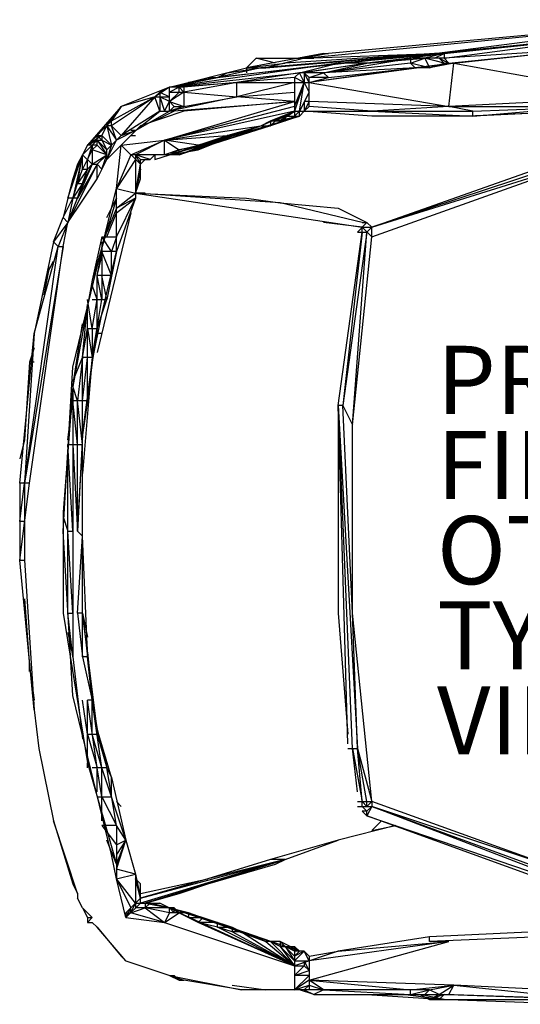
# Model space of a CAD drawing. Units: inches. Extents: x -17.3 to 13.6, y -15.3 to 15.4.
# Drawn here: x -17.3 to -2.6, y -14.3 to 14.6 of the extents above; entities that cross this region are included whole.
import ezdxf

# ---------------------------------------------------------------- set-up
doc = ezdxf.new("R2010")
doc.units = ezdxf.units.IN
doc.header["$MEASUREMENT"] = 0
for name, color, linetype in [('SEAT', 5, 'Continuous'), ('SEAT-FINISH', 7, 'Continuous'), ('SEAT-OTHER', 7, 'Continuous'), ('SEAT-PROD_NO', 7, 'Continuous'), ('SEAT-TYPE', 7, 'Continuous'), ('SEAT-VIEW', 7, 'Continuous')]:
    doc.layers.add(name, color=color, linetype=linetype)
doc.styles.get("Standard").update_dxf_attribs({"font": 'arial.ttf'})

msp = doc.modelspace()

# ---------------------------------------------------------------- linework, layer by layer
at = {"layer": 'SEAT'}
for p, q in [((-8.898, 13.443), (2.576, 14.575)), ((2.576, 14.575), (-8.191, 13.585)), ((-5.076, 13.585), (2.576, 14.575)), ((-7.908, 13.301), (0.586, 14.151)), ((0.869, 14.151), (-4.793, 13.585)), ((-4.793, 13.443), (-0.547, 14.009)), ((-4.793, 13.585), (-0.688, 14.009)), ((-4.793, 13.585), (-2.245, 13.868)), ((-0.547, 13.726), (-4.793, 13.443)), ((-4.652, 13.301), (-0.547, 13.726)), ((1.01, 13.868), (-4.51, 13.301)), ((-4.51, 13.301), (-0.547, 13.726)), ((-7.908, 13.301), (-12.862, 12.594)), ((-5.076, 13.585), (-11.446, 12.877)), ((-11.446, 12.877), (-7.908, 13.301)), ((-8.332, 13.585), (-10.597, 13.16)), ((-10.314, 13.443), (-10.597, 13.16)), ((-10.597, 13.16), (-9.465, 13.301)), ((-10.314, 13.443), (-8.615, 13.443)), ((-9.748, 13.301), (-10.314, 13.443)), ((-5.076, 13.585), (-10.172, 13.16)), ((-8.332, 13.585), (-10.031, 13.16)), ((-10.031, 13.16), (-5.076, 13.585)), ((-5.076, 13.585), (-9.465, 13.301)), ((-9.04, 13.018), (-7.058, 13.301)), ((-9.04, 13.018), (-7.908, 13.301)), ((-8.898, 13.443), (-5.076, 13.585)), ((-8.191, 13.585), (-8.898, 13.443)), ((-7.058, 13.301), (-8.898, 13.018)), ((-4.51, 13.301), (-8.757, 12.735)), ((-8.332, 13.585), (-8.191, 13.585)), ((-8.332, 13.018), (-5.784, 13.443)), ((-5.784, 13.301), (-8.332, 13.018)), ((-8.332, 13.018), (-7.058, 13.301)), ((-7.908, 13.301), (-4.793, 13.585)), ((-7.058, 13.301), (-7.908, 13.301)), ((-7.058, 13.301), (-4.793, 13.585)), ((-7.058, 13.301), (-5.36, 13.443)), ((-5.784, 13.443), (-7.058, 13.301)), ((-5.784, 13.301), (-5.36, 13.443)), ((-5.784, 13.443), (-5.784, 13.301)), ((-4.793, 13.443), (-5.784, 13.443)), ((-5.643, 13.16), (-5.784, 13.301)), ((-5.218, 13.16), (-5.784, 13.301)), ((-4.51, 13.301), (-5.643, 13.16)), ((-4.793, 13.585), (-5.36, 13.443)), ((-4.793, 13.301), (-5.36, 13.443)), ((-5.36, 13.443), (-5.218, 13.16)), ((-5.218, 13.16), (-4.793, 13.301)), ((-4.51, 13.301), (-5.218, 13.16)), ((-4.793, 13.585), (-5.076, 13.585)), ((-5.076, 13.443), (-4.793, 13.585)), ((-4.935, 13.443), (-4.793, 13.301)), ((-4.935, 13.443), (-4.652, 13.301)), ((-4.793, 13.585), (-4.793, 13.443)), ((-4.652, 13.301), (-4.793, 13.443)), ((-4.793, 13.301), (-4.51, 13.301)), ((-4.652, 12.027), (-4.51, 13.301)), ((-4.51, 13.301), (1.01, 12.311)), ((-12.862, 12.594), (-10.597, 13.16)), ((-12.862, 12.594), (-9.04, 13.018)), ((-10.172, 13.16), (-11.446, 12.877)), ((-11.446, 12.877), (-11.163, 13.018)), ((-11.163, 13.018), (-10.172, 13.16)), ((-9.04, 13.018), (-10.88, 12.735)), ((-10.597, 13.16), (-10.597, 13.018)), ((-10.597, 13.16), (-10.031, 13.16)), ((-9.182, 12.877), (-9.04, 13.018)), ((-8.757, 12.452), (-9.04, 13.018)), ((-8.332, 13.018), (-9.04, 13.018)), ((-8.757, 12.735), (-8.898, 13.018)), ((-8.898, 13.018), (-8.757, 12.877)), ((-8.898, 13.018), (-8.898, 12.735)), ((-5.643, 13.16), (-8.757, 12.735)), ((-8.757, 12.877), (-8.332, 13.018)), ((-5.643, 13.16), (-8.332, 13.018)), ((-8.332, 13.018), (-8.191, 12.877)), ((-8.191, 12.877), (-5.643, 13.16)), ((-5.218, 13.16), (-5.643, 13.16)), ((-12.862, 12.594), (-11.446, 12.877)), ((-12.862, 12.594), (-10.88, 12.735)), ((-10.88, 12.735), (-12.437, 12.452)), ((-10.88, 12.735), (-12.437, 12.594)), ((-11.446, 12.877), (-12.296, 12.735)), ((-11.73, 12.877), (-11.446, 12.877)), ((-9.182, 12.877), (-10.88, 12.735)), ((-10.88, 12.311), (-10.88, 12.735)), ((-9.182, 12.735), (-10.88, 12.311)), ((-10.88, 12.735), (-8.757, 12.735)), ((-8.898, 12.735), (-9.182, 12.877)), ((-9.182, 12.877), (-9.182, 11.744)), ((-9.182, 12.027), (-8.898, 12.735)), ((-8.898, 12.735), (-9.182, 11.886)), ((-9.04, 11.886), (-8.898, 12.735)), ((-8.757, 12.027), (-8.757, 12.877)), ((-8.757, 12.735), (-8.191, 12.877)), ((-8.191, 12.877), (-8.757, 12.877)), ((-8.757, 12.735), (-4.652, 12.027)), ((-12.862, 12.594), (-14.561, 11.461)), ((-12.862, 12.594), (-14.278, 12.027)), ((-13.145, 12.452), (-13.287, 12.311)), ((-12.862, 12.594), (-13.145, 12.452)), ((-13.145, 12.452), (-13.145, 11.886)), ((-13.145, 12.452), (-12.862, 12.311)), ((-12.862, 11.886), (-12.862, 12.594)), ((-12.579, 12.594), (-12.862, 12.452)), ((-12.437, 12.594), (-12.862, 12.594)), ((-12.862, 12.169), (-12.579, 12.452)), ((-12.437, 12.452), (-12.862, 12.169)), ((-12.862, 12.452), (-12.437, 12.452)), ((-12.579, 12.594), (-12.437, 12.452)), ((-12.579, 12.452), (-12.579, 12.594)), ((-12.437, 12.594), (-12.437, 12.027)), ((-12.437, 12.452), (-10.88, 12.311)), ((-10.88, 12.311), (-9.182, 12.452)), ((-8.757, 12.452), (-9.04, 11.886)), ((-6.917, 8.48), (4.699, 12.594)), ((-14.561, 11.603), (-13.287, 12.311)), ((-13.287, 12.311), (-14.278, 11.178)), ((-13.287, 12.311), (-14.278, 12.027)), ((-13.287, 12.311), (-12.862, 12.311)), ((-13.145, 11.886), (-13.287, 12.311)), ((-12.862, 12.169), (-13.145, 12.311)), ((-13.145, 12.311), (-13.004, 11.886)), ((-13.004, 11.886), (-12.862, 12.169)), ((-13.004, 11.037), (-9.182, 12.169)), ((-10.88, 12.311), (-12.862, 11.886)), ((-12.862, 12.169), (-12.72, 12.027)), ((-12.862, 12.169), (-12.437, 12.027)), ((-12.862, 11.886), (-9.182, 12.169)), ((-12.437, 12.027), (-10.88, 12.311)), ((-9.182, 12.169), (-12.437, 11.886)), ((-9.182, 12.169), (-10.88, 12.311)), ((-8.898, 12.169), (-8.898, 11.886)), ((-8.757, 12.169), (-8.898, 12.169)), ((-8.757, 12.169), (-8.898, 11.886)), ((-4.652, 12.027), (-8.757, 12.169)), ((4.699, 12.311), (-6.917, 8.48)), ((1.01, 12.311), (-4.652, 12.027)), ((-14.278, 12.027), (-15.268, 10.895)), ((-14.702, 11.461), (-14.278, 12.027)), ((-14.278, 12.027), (-14.561, 11.603)), ((-13.145, 11.886), (-14.278, 11.178)), ((-13.853, 11.32), (-13.145, 11.886)), ((-13.853, 11.32), (-12.862, 11.886)), ((-12.437, 11.886), (-13.711, 11.461)), ((-12.72, 11.886), (-13.287, 11.603)), ((-13.145, 11.886), (-12.862, 11.886)), ((-9.182, 12.027), (-13.004, 11.037)), ((-9.182, 11.886), (-13.004, 11.037)), ((-12.862, 11.886), (-12.72, 12.027)), ((-12.437, 12.027), (-12.862, 11.886)), ((-12.72, 12.027), (-12.437, 12.027)), ((-10.172, 11.461), (-9.182, 11.886)), ((-9.889, 11.603), (-9.182, 11.886)), ((-9.182, 11.886), (-9.748, 11.603)), ((-9.606, 11.603), (-9.182, 11.886)), ((-9.182, 11.886), (-3.944, 11.886)), ((-9.182, 11.744), (-9.04, 11.886)), ((-9.04, 11.744), (-8.898, 11.886)), ((-9.04, 11.744), (-9.04, 11.886)), ((-8.898, 11.886), (-8.757, 12.027)), ((-6.917, 11.744), (-8.898, 11.886)), ((-6.917, 11.886), (-8.757, 12.027)), ((-4.652, 12.027), (-6.917, 11.886)), ((-6.917, 11.886), (-3.944, 11.744)), ((-3.944, 11.886), (-4.652, 12.027)), ((-4.652, 12.027), (0.869, 12.027)), ((-0.971, 11.886), (-4.086, 11.744)), ((-3.944, 11.886), (-0.547, 12.027)), ((-3.944, 11.744), (-0.547, 12.027)), ((-0.83, 11.886), (-3.944, 11.744)), ((-3.944, 11.744), (-3.944, 11.886)), ((-15.268, 10.895), (-14.561, 11.603)), ((-14.561, 11.461), (-14.561, 11.603)), ((-12.862, 10.612), (-9.04, 11.744)), ((-9.04, 11.744), (-12.579, 10.612)), ((-10.172, 11.461), (-9.889, 11.603)), ((-9.04, 11.744), (-9.889, 11.461)), ((-9.889, 11.461), (-9.748, 11.603)), ((-9.889, 11.603), (-9.889, 11.461)), ((-9.889, 11.603), (-9.465, 11.603)), ((-9.748, 11.603), (-9.04, 11.744)), ((-9.606, 11.603), (-9.04, 11.744)), ((-9.606, 11.603), (-9.465, 11.744)), ((-9.465, 11.603), (-9.182, 11.744)), ((-9.465, 11.744), (-9.04, 11.744)), ((-9.465, 11.744), (-9.465, 11.603)), ((-3.944, 11.744), (-6.917, 11.744)), ((-14.844, 11.178), (-14.702, 11.461)), ((-14.561, 11.461), (-14.702, 11.461)), ((-14.702, 11.461), (-14.419, 11.037)), ((-13.711, 11.461), (-14.702, 10.47)), ((-14.702, 11.461), (-14.561, 10.895)), ((-14.419, 11.037), (-14.561, 11.461)), ((-14.278, 11.178), (-14.561, 11.461)), ((-13.853, 11.32), (-14.419, 11.037)), ((-14.278, 11.178), (-13.853, 11.32)), ((-13.853, 11.32), (-13.994, 11.32)), ((-13.004, 11.037), (-10.172, 11.461)), ((-10.597, 11.32), (-12.862, 10.612)), ((-12.579, 10.612), (-10.172, 11.461)), ((-9.889, 11.461), (-12.579, 10.612)), ((-12.013, 10.753), (-10.597, 11.32)), ((-11.871, 10.895), (-10.172, 11.461)), ((-11.163, 11.178), (-10.172, 11.461)), ((-10.314, 11.32), (-10.597, 11.32)), ((-10.172, 11.461), (-9.889, 11.461)), ((-15.41, 10.612), (-14.985, 11.037)), ((-14.844, 11.178), (-15.268, 10.895)), ((-15.268, 10.895), (-14.985, 11.037)), ((-14.844, 11.037), (-14.985, 11.178)), ((-14.985, 10.895), (-14.985, 11.178)), ((-14.985, 11.178), (-14.844, 11.178)), ((-14.985, 11.037), (-14.702, 10.612)), ((-14.985, 9.904), (-14.419, 11.037)), ((-14.702, 10.753), (-14.985, 11.037)), ((-14.985, 11.037), (-14.844, 11.037)), ((-14.561, 10.895), (-14.844, 11.178)), ((-14.844, 11.178), (-14.844, 11.037)), ((-14.844, 11.037), (-14.561, 10.895)), ((-14.844, 11.037), (-14.702, 10.753)), ((-14.561, 10.895), (-14.278, 11.178)), ((-14.278, 10.895), (-13.004, 11.037)), ((-13.994, 11.178), (-13.853, 11.178)), ((-13.994, 10.612), (-13.004, 11.037)), ((-13.004, 11.037), (-13.853, 10.612)), ((-13.004, 11.037), (-11.163, 11.178)), ((-12.013, 10.895), (-13.004, 11.037)), ((-13.004, 10.612), (-13.004, 11.037)), ((-13.004, 11.037), (-12.579, 10.753)), ((-11.022, 11.178), (-12.579, 10.612)), ((-12.013, 10.895), (-11.163, 11.178)), ((-11.022, 11.178), (-12.013, 10.895)), ((-11.022, 11.178), (-11.163, 11.178)), ((-15.268, 10.895), (-15.41, 10.612)), ((-15.127, 10.753), (-15.41, 10.187)), ((-14.985, 10.895), (-15.268, 10.895)), ((-15.127, 10.895), (-15.268, 10.47)), ((-15.127, 10.753), (-14.985, 10.895)), ((-15.127, 10.895), (-15.127, 10.329)), ((-14.702, 10.612), (-15.127, 10.753)), ((-14.702, 10.612), (-14.985, 10.895)), ((-14.561, 10.895), (-14.702, 10.47)), ((-14.702, 10.753), (-14.561, 10.895)), ((-14.702, 10.47), (-14.702, 10.753)), ((-14.419, 9.621), (-14.278, 10.895)), ((-13.711, 10.329), (-14.278, 10.895)), ((-12.579, 10.753), (-13.004, 10.612)), ((-12.862, 10.612), (-12.013, 10.753)), ((-12.579, 10.753), (-12.862, 10.612)), ((-12.579, 10.753), (-12.013, 10.895)), ((-12.579, 10.612), (-11.871, 10.895)), ((-11.871, 10.895), (-12.579, 10.753)), ((-12.579, 10.612), (-12.579, 10.753)), ((-11.871, 10.895), (-12.013, 10.895)), ((-15.843, 9.338), (-15.41, 10.612)), ((-15.41, 10.612), (-15.701, 9.904)), ((-15.41, 10.612), (-15.701, 9.338)), ((-15.41, 10.612), (-15.56, 10.329)), ((-15.56, 9.763), (-15.41, 10.612)), ((-15.127, 10.329), (-15.41, 10.612)), ((-15.41, 10.187), (-15.41, 10.612)), ((-15.268, 10.187), (-15.268, 10.47)), ((-15.127, 10.329), (-14.702, 10.612)), ((-14.702, 10.612), (-14.985, 10.329)), ((-14.844, 10.187), (-14.702, 10.612)), ((-13.994, 10.612), (-14.419, 9.621)), ((-13.853, 10.47), (-14.419, 9.621)), ((-12.579, 10.612), (-13.994, 10.612)), ((-13.428, 10.47), (-13.853, 10.612)), ((-13.853, 10.612), (-13.711, 10.47)), ((-13.853, 10.612), (-13.711, 10.329)), ((-13.853, 10.612), (-13.853, 9.338)), ((-13.711, 9.904), (-13.711, 10.47)), ((-13.711, 10.47), (-13.428, 10.47)), ((-13.57, 10.47), (-13.711, 10.329)), ((-13.287, 10.612), (-13.428, 10.47)), ((-13.287, 10.612), (-13.287, 10.47)), ((-13.287, 10.47), (-12.862, 10.612)), ((-6.917, 8.197), (-0.547, 10.47)), ((-6.917, 8.48), (-0.547, 10.47)), ((-14.985, 10.329), (-15.843, 8.622)), ((-15.56, 10.329), (-15.701, 9.904)), ((-14.985, 10.329), (-15.56, 9.338)), ((-15.127, 10.329), (-15.56, 9.338)), ((-15.268, 10.187), (-15.56, 9.763)), ((-15.56, 9.763), (-15.41, 10.187)), ((-15.41, 9.763), (-15.127, 10.329)), ((-15.41, 9.763), (-15.268, 10.187)), ((-15.41, 10.187), (-15.268, 10.187)), ((-15.268, 10.187), (-15.127, 10.329)), ((-15.127, 10.329), (-14.985, 10.329)), ((-14.985, 9.904), (-14.985, 10.329)), ((-14.985, 10.329), (-14.844, 10.187)), ((-13.853, 9.479), (-13.711, 10.329)), ((-13.711, 10.187), (-13.853, 9.479)), ((-15.843, 8.622), (-14.985, 9.904)), ((-15.701, 9.904), (-15.843, 9.338)), ((-13.853, 9.479), (-13.711, 9.904)), ((-15.701, 9.338), (-15.56, 9.763)), ((-15.41, 9.763), (-15.701, 9.338)), ((-15.56, 9.763), (-15.41, 9.763)), ((-15.56, 9.338), (-15.41, 9.763)), ((-14.561, 9.046), (-14.419, 9.621)), ((-14.419, 7.772), (-14.419, 9.621)), ((-14.419, 9.621), (-13.853, 9.479)), ((-15.843, 9.338), (-15.985, 8.763)), ((-15.985, 8.763), (-15.701, 9.338)), ((-15.843, 8.622), (-15.56, 9.338)), ((-15.56, 9.338), (-15.843, 9.338)), ((-15.701, 9.338), (-15.843, 8.622)), ((-14.419, 9.338), (-15.127, 6.923)), ((-14.702, 8.763), (-14.419, 9.338)), ((-14.419, 9.046), (-13.853, 9.479)), ((-13.853, 9.338), (-14.419, 7.772)), ((-13.853, 9.338), (-14.419, 9.046)), ((-14.419, 8.197), (-13.853, 9.338)), ((-14.419, 8.905), (-13.853, 9.338)), ((-13.853, 9.479), (-10.597, 9.338)), ((-13.853, 9.479), (-7.2, 8.48)), ((-9.606, 9.196), (-13.853, 9.479)), ((-13.57, 9.479), (-13.853, 9.479)), ((-10.597, 9.338), (-9.606, 9.196)), ((-15.701, 4.375), (-14.561, 9.046)), ((-14.419, 9.046), (-14.702, 8.339)), ((-9.606, 9.196), (-7.908, 9.046)), ((-7.2, 8.622), (-9.606, 9.196)), ((-7.908, 9.046), (-7.058, 8.622)), ((-16.268, 8.056), (-15.985, 8.763)), ((-15.985, 8.763), (-15.843, 8.622)), ((-13.994, 8.905), (-14.985, 4.8)), ((-14.702, 8.197), (-14.419, 8.905)), ((-15.843, 8.622), (-16.268, 8.056)), ((-15.843, 8.622), (-16.126, 7.914)), ((-15.985, 7.914), (-15.843, 8.622)), ((-7.2, 8.48), (-8.332, 8.622)), ((-7.058, 8.622), (-7.341, 8.339)), ((-7.2, 8.622), (-7.058, 8.622)), ((-7.2, 8.339), (-7.2, 8.48)), ((-6.917, 8.197), (-7.2, 8.48)), ((-7.2, 8.48), (-6.917, 8.48)), ((-6.917, 8.48), (-7.058, 8.622)), ((-6.917, 8.48), (-7.058, 8.339)), ((-6.917, 8.197), (-6.917, 8.48)), ((-14.844, 8.197), (-15.127, 6.923)), ((-14.844, 8.197), (-14.419, 8.197)), ((-14.561, 7.772), (-14.844, 8.197)), ((-14.419, 8.197), (-14.561, 7.772)), ((-7.908, 3.243), (-7.2, 8.339)), ((-7.2, 8.339), (-7.766, 3.243)), ((-7.058, 8.339), (-7.766, 3.243)), ((-7.483, 2.676), (-7.058, 8.339)), ((-7.483, 2.676), (-6.917, 8.197)), ((-7.341, 8.339), (-7.058, 8.339)), ((-17.117, 0.969), (-16.126, 7.914)), ((-15.985, 7.914), (-17.117, 0.969)), ((-16.975, 0.969), (-15.985, 7.914)), ((-16.268, 8.056), (-16.834, 5.366)), ((-16.834, 5.366), (-16.126, 7.914)), ((-16.126, 7.914), (-16.268, 8.056)), ((-16.126, 7.914), (-15.985, 7.914)), ((-14.844, 8.056), (-14.844, 6.357)), ((-14.985, 7.065), (-14.844, 7.772)), ((-14.985, 7.065), (-14.844, 7.631)), ((-14.419, 7.772), (-14.844, 7.772)), ((-14.561, 7.065), (-14.844, 7.772)), ((-14.844, 5.932), (-14.419, 7.772)), ((-14.419, 7.772), (-14.702, 6.357)), ((-14.561, 7.065), (-14.561, 7.772)), ((-16.409, 7.206), (-16.268, 7.489)), ((-16.409, 7.348), (-16.409, 7.206)), ((-16.409, 7.206), (-16.551, 6.498)), ((-14.844, 6.357), (-14.985, 7.065)), ((-14.561, 7.065), (-14.985, 7.065)), ((-14.985, 5.508), (-14.985, 7.065)), ((-14.702, 6.357), (-14.844, 7.065)), ((-15.127, 6.923), (-15.701, 3.809)), ((-14.985, 6.357), (-15.127, 6.782)), ((-15.41, 4.658), (-15.268, 6.215)), ((-15.127, 5.508), (-15.268, 6.357)), ((-15.268, 3.384), (-15.268, 6.215)), ((-15.127, 4.658), (-14.844, 6.357)), ((-15.127, 5.508), (-14.985, 6.357)), ((-15.127, 6.357), (-14.702, 6.357)), ((-14.985, 5.508), (-14.702, 6.357)), ((-15.127, 4.517), (-14.844, 5.932)), ((-15.701, 3.809), (-15.41, 5.649)), ((-15.41, 4.658), (-15.268, 5.508)), ((-15.268, 5.508), (-15.127, 4.658)), ((-15.268, 5.508), (-14.985, 5.508)), ((-14.985, 5.508), (-15.127, 4.517)), ((-15.127, 5.508), (-15.127, 4.517)), ((-17.259, 0.969), (-16.834, 5.366)), ((-16.834, 5.366), (-17.117, 0.969)), ((-14.844, 5.366), (-14.985, 5.366)), ((-16.834, 4.941), (-16.975, 4.517)), ((-15.701, 3.95), (-15.41, 4.658)), ((-15.41, 4.658), (-15.56, 3.384)), ((-15.127, 4.658), (-15.41, 4.658)), ((-15.41, -4.135), (-15.41, 4.658)), ((-15.127, 4.658), (-15.41, 1.253)), ((-15.41, 3.384), (-15.268, 4.658)), ((-15.127, 4.658), (-15.268, 3.384)), ((-16.975, 4.517), (-17.117, 2.243)), ((-16.834, 4.517), (-16.975, 4.517)), ((-15.985, -0.446), (-15.701, 4.375)), ((-15.41, 2.385), (-15.127, 4.517)), ((-15.127, 4.517), (-15.268, 3.384)), ((-15.701, 3.809), (-15.985, 0.12)), ((-15.56, 3.384), (-15.701, 3.809)), ((-15.701, 3.667), (-15.701, -4.135)), ((-15.843, 2.243), (-15.701, 3.384)), ((-15.701, 3.384), (-15.701, 2.102)), ((-15.56, 2.102), (-15.701, 3.384)), ((-15.268, 3.384), (-15.701, 3.384)), ((-15.41, 2.102), (-15.56, 3.384)), ((-15.56, -0.446), (-15.56, 3.384)), ((-15.268, 3.384), (-15.41, 2.385)), ((-7.766, 3.243), (-7.908, 3.243)), ((-7.908, 3.243), (-7.341, -6.824)), ((-7.908, 3.243), (-7.908, -2.853)), ((-7.483, -6.824), (-7.908, 3.243)), ((-7.624, -6.683), (-7.908, 3.243)), ((-7.766, 3.243), (-7.483, 2.676)), ((-7.483, -2.853), (-7.766, 3.243)), ((-7.483, -2.853), (-7.483, 2.676)), ((-15.41, 2.385), (-15.56, -0.446)), ((-17.117, 2.243), (-17.259, 1.677)), ((-15.701, -0.446), (-15.843, 2.102)), ((-15.843, 2.102), (-15.41, 2.102)), ((-15.701, 2.102), (-15.56, -0.446)), ((-15.56, -0.446), (-15.41, 2.102)), ((-15.843, -2.853), (-15.843, 1.96)), ((-17.259, 0.969), (-17.259, -1.295)), ((-17.259, -1.295), (-16.975, 0.969)), ((-17.259, -0.163), (-17.117, 0.969)), ((-16.975, 0.969), (-17.259, 0.969)), ((-17.117, 0.969), (-17.117, -1.295)), ((-15.985, 0.12), (-15.985, -2.853)), ((-17.117, -0.163), (-17.259, -0.163)), ((-15.985, -0.021), (-15.843, -0.446)), ((-15.701, -5.267), (-15.985, -0.446)), ((-15.701, -2.853), (-15.843, -0.446)), ((-15.843, -0.446), (-15.701, -0.446)), ((-15.41, -0.588), (-15.56, -0.446)), ((-15.56, -2.853), (-15.41, -0.588)), ((-15.268, -3.993), (-15.41, -0.588)), ((-16.834, -5.692), (-17.259, -1.295)), ((-17.259, -1.295), (-17.117, -1.295)), ((-17.117, -1.295), (-16.834, -5.692)), ((-17.117, -2.428), (-16.975, -4.418)), ((-15.985, -2.853), (-15.268, -7.249)), ((-15.701, -4.135), (-15.843, -2.853)), ((-15.843, -2.853), (-15.701, -2.853)), ((-15.56, -2.853), (-15.41, -4.135)), ((-15.41, -2.853), (-15.56, -2.853)), ((-15.268, -3.993), (-15.41, -2.853)), ((-15.41, -2.853), (-15.268, -4.135)), ((-15.41, -2.853), (-15.268, -3.56)), ((-7.908, -2.853), (-7.624, -6.4)), ((-6.917, -8.382), (-7.483, -2.853)), ((-7.341, -6.824), (-7.483, -2.853)), ((-15.843, -3.419), (-15.701, -4.135)), ((-15.268, -4.135), (-15.268, -3.843)), ((-14.985, -6.258), (-15.268, -3.993)), ((-15.268, -3.993), (-15.127, -5.409)), ((-16.975, -4.56), (-16.975, -4.276)), ((-15.701, -4.135), (-15.41, -6.541)), ((-15.41, -4.135), (-15.127, -5.409)), ((-15.268, -4.135), (-15.41, -4.135)), ((-15.127, -5.409), (-15.268, -4.135)), ((-16.975, -4.418), (-16.834, -5.409)), ((-14.561, -9.939), (-15.701, -5.267)), ((-15.268, -6.4), (-15.41, -5.409)), ((-15.127, -5.409), (-15.268, -5.409)), ((-14.985, -7.391), (-15.268, -5.409)), ((-15.268, -7.108), (-15.268, -5.409)), ((-15.127, -6.4), (-15.127, -5.409)), ((-15.127, -5.409), (-14.985, -6.258)), ((-14.844, -7.391), (-15.127, -5.409)), ((-16.834, -5.692), (-16.692, -6.824)), ((-14.985, -6.258), (-14.702, -7.391)), ((-14.985, -6.4), (-14.985, -6.258)), ((-14.561, -7.674), (-14.985, -6.258)), ((-15.268, -6.4), (-14.985, -7.391)), ((-15.268, -6.4), (-14.985, -6.4)), ((-14.844, -7.391), (-15.127, -6.4)), ((-14.985, -6.4), (-14.702, -7.391)), ((-16.692, -6.824), (-16.268, -8.948)), ((-7.624, -6.824), (-7.341, -6.824)), ((-7.341, -8.098), (-7.483, -6.824)), ((-7.483, -6.824), (-7.2, -8.382)), ((-7.2, -8.382), (-7.341, -6.824)), ((-7.058, -8.382), (-7.341, -6.824)), ((-7.341, -6.824), (-6.917, -8.382)), ((-15.268, -7.249), (-14.419, -10.222)), ((-15.268, -7.391), (-15.268, -7.249)), ((-14.702, -7.391), (-15.127, -7.391)), ((-14.844, -8.24), (-14.985, -7.391)), ((-14.985, -8.098), (-14.985, -7.391)), ((-14.136, -9.514), (-14.844, -7.391)), ((-14.844, -8.948), (-14.844, -7.391)), ((-14.702, -7.391), (-14.561, -7.674)), ((-14.419, -9.089), (-14.702, -7.391)), ((-14.561, -8.24), (-14.561, -7.674)), ((-14.561, -7.674), (-14.136, -9.514)), ((-14.985, -8.24), (-14.561, -8.24)), ((-14.844, -8.24), (-14.419, -9.089)), ((-14.419, -8.382), (-14.278, -8.523)), ((-7.341, -8.382), (-6.917, -8.382)), ((-7.2, -8.523), (-7.2, -8.382)), ((-7.2, -8.382), (-7.058, -8.523)), ((-7.058, -8.523), (-6.917, -8.382)), ((-7.058, -8.523), (-7.058, -8.382)), ((-1.821, -10.222), (-6.917, -8.382)), ((-6.917, -8.382), (-6.917, -8.523)), ((-7.341, -8.523), (-6.917, -8.523)), ((-7.058, -8.665), (-7.2, -8.523)), ((-7.2, -8.665), (-7.058, -8.806)), ((-7.058, -8.665), (-7.2, -8.665)), ((-6.917, -8.523), (-7.058, -8.806)), ((-6.917, -8.523), (-7.058, -8.665)), ((-7.058, -8.806), (-7.058, -8.665)), ((-1.821, -10.222), (-6.917, -8.523)), ((0.444, -11.363), (-6.917, -8.523)), ((-6.917, -8.523), (0.444, -11.221)), ((-16.268, -8.948), (-15.701, -10.796)), ((-15.56, -11.079), (-16.268, -8.948)), ((-7.058, -8.806), (0.444, -11.363)), ((-1.962, -10.655), (-7.058, -8.806)), ((-6.917, -9.231), (-6.634, -8.948)), ((-14.844, -9.089), (-14.419, -9.656)), ((-14.419, -9.089), (-14.844, -9.089)), ((-14.136, -9.514), (-14.419, -9.089)), ((-14.419, -9.089), (-14.419, -10.655)), ((-6.209, -9.089), (-7.908, -9.514)), ((-6.917, -9.231), (-6.209, -9.089)), ((-14.419, -10.222), (-14.702, -9.514)), ((-14.419, -10.222), (-14.136, -9.514)), ((-14.419, -10.363), (-14.136, -9.514)), ((-14.419, -9.656), (-14.136, -9.514)), ((-14.136, -9.514), (-14.419, -9.939)), ((-14.136, -9.514), (-13.853, -10.513)), ((-7.908, -9.514), (-9.889, -10.08)), ((-9.465, -10.08), (-7.908, -9.514)), ((-14.419, -10.655), (-14.561, -9.939)), ((-9.465, -10.08), (-13.711, -11.363)), ((-13.711, -11.221), (-9.465, -10.08)), ((-13.57, -11.363), (-9.465, -10.08)), ((-9.465, -10.08), (-11.73, -10.655)), ((-9.465, -10.08), (-11.73, -10.796)), ((-9.889, -10.08), (-11.73, -10.655)), ((-9.465, -10.08), (-9.889, -10.08)), ((-9.748, -10.222), (-9.465, -10.08)), ((-13.853, -10.513), (-14.419, -10.363)), ((-11.73, -10.796), (-9.748, -10.222)), ((-14.419, -10.655), (-13.853, -10.513)), ((-14.419, -10.655), (-13.994, -11.504)), ((-13.853, -11.363), (-14.419, -10.655)), ((-14.136, -11.787), (-14.419, -10.655)), ((-13.853, -10.513), (-13.711, -11.221)), ((-13.853, -10.513), (-13.853, -11.504)), ((-13.711, -10.796), (-13.853, -10.655)), ((-13.711, -11.221), (-13.853, -10.655)), ((-13.711, -11.079), (-11.73, -10.655)), ((-11.73, -10.655), (-13.711, -11.221)), ((-15.701, -10.796), (-15.56, -11.079)), ((-13.711, -11.363), (-13.711, -10.796)), ((-11.73, -10.796), (-13.57, -11.363)), ((-12.579, -11.079), (-11.73, -10.796)), ((-15.56, -11.079), (-15.56, -11.221)), ((-15.41, -11.504), (-15.56, -11.221)), ((-13.711, -11.221), (-13.853, -11.363)), ((-13.57, -11.363), (-12.579, -11.079)), ((-15.41, -11.504), (-15.268, -11.787)), ((-15.127, -11.787), (-15.41, -11.504)), ((-13.853, -11.363), (-14.136, -11.646)), ((-14.136, -11.787), (-13.711, -11.363)), ((-13.994, -11.504), (-14.136, -11.787)), ((-13.994, -11.646), (-13.853, -11.363)), ((-13.994, -11.646), (-13.57, -11.504)), ((-13.994, -11.646), (-13.994, -11.504)), ((-13.853, -11.363), (-13.145, -11.363)), ((-12.72, -11.504), (-13.853, -11.504)), ((-13.57, -11.363), (-13.57, -11.504)), ((-13.57, -11.363), (-12.862, -11.504)), ((-13.428, -11.363), (-13.57, -11.504)), ((-12.862, -11.646), (-13.57, -11.504)), ((-13.57, -11.504), (-13.004, -11.929)), ((-12.296, -11.646), (-13.428, -11.363)), ((-12.013, -11.929), (-13.145, -11.363)), ((-9.04, -12.778), (-12.862, -11.504)), ((-12.862, -11.504), (-12.72, -11.646)), ((-12.862, -11.646), (-12.862, -11.504)), ((-12.72, -11.646), (-12.72, -11.504)), ((-12.579, -11.646), (-12.72, -11.504)), ((-15.268, -11.787), (-15.268, -11.929)), ((-15.268, -11.787), (-15.127, -11.787)), ((-15.268, -11.929), (-15.127, -11.787)), ((-14.136, -11.646), (-13.994, -11.646)), ((-14.136, -11.646), (-14.136, -11.787)), ((-14.136, -11.787), (-13.004, -11.929)), ((-13.004, -11.929), (-13.994, -11.646)), ((-13.004, -11.929), (-12.579, -11.646)), ((-12.862, -11.646), (-13.004, -11.929)), ((-12.296, -11.646), (-12.862, -11.646)), ((-9.182, -13.203), (-12.579, -11.646)), ((-12.296, -11.646), (-9.04, -12.778)), ((-10.739, -12.212), (-12.296, -11.646)), ((-12.296, -11.646), (-11.022, -12.07)), ((-12.296, -11.646), (-10.031, -12.495)), ((-12.296, -11.646), (-12.296, -11.787)), ((-12.296, -11.646), (-9.889, -12.495)), ((-12.296, -11.787), (-11.871, -11.787)), ((-12.296, -11.787), (-9.182, -13.203)), ((-12.013, -11.929), (-11.871, -11.787)), ((-15.268, -11.929), (-15.127, -11.929)), ((-15.127, -11.929), (-14.985, -12.07)), ((-14.985, -12.07), (-14.278, -12.92)), ((-14.136, -13.061), (-14.985, -12.07)), ((-13.004, -11.929), (-9.182, -13.203)), ((-11.446, -11.929), (-12.013, -11.929)), ((-11.446, -12.07), (-12.013, -11.929)), ((-9.182, -13.203), (-12.013, -11.929)), ((-11.446, -12.07), (-11.446, -11.929)), ((-11.446, -12.07), (-11.022, -12.07)), ((-11.022, -12.212), (-11.446, -12.07)), ((-9.182, -13.203), (-11.446, -12.07)), ((-11.022, -12.07), (-10.739, -12.212)), ((-11.022, -12.07), (-11.022, -12.212)), ((-9.182, -13.203), (-11.022, -12.212)), ((-10.739, -12.212), (-11.022, -12.212)), ((-10.739, -12.212), (-9.182, -13.203)), ((-10.031, -12.495), (-10.739, -12.212)), ((-5.218, -12.353), (-7.908, -12.778)), ((-2.104, -12.212), (-5.218, -12.353)), ((-5.218, -12.495), (-5.218, -12.353)), ((-1.962, -12.353), (-5.218, -12.495)), ((-9.606, -12.495), (-10.031, -12.495)), ((-10.031, -12.495), (-9.182, -13.203)), ((-9.606, -12.637), (-9.889, -12.495)), ((-9.182, -13.203), (-9.889, -12.495)), ((-9.606, -12.495), (-9.606, -12.637)), ((-9.04, -12.778), (-9.606, -12.495)), ((-9.606, -12.495), (-9.182, -12.92)), ((-9.606, -12.637), (-9.182, -13.203)), ((-9.182, -13.061), (-9.606, -12.637)), ((-9.606, -12.637), (-9.182, -12.637)), ((-9.182, -12.778), (-9.465, -12.637)), ((-9.465, -12.637), (-9.182, -13.061)), ((-9.182, -12.637), (-9.04, -12.778)), ((-9.182, -12.637), (-9.182, -13.911)), ((-4.652, -12.495), (-8.757, -13.061)), ((-8.757, -13.627), (-4.652, -12.495)), ((-7.908, -12.778), (-4.652, -12.495)), ((-4.652, -12.495), (-5.218, -12.495)), ((-14.278, -12.92), (-14.136, -13.061)), ((-8.898, -12.778), (-9.182, -13.061)), ((-8.898, -12.778), (-9.182, -12.92)), ((-7.908, -12.778), (-9.182, -13.203)), ((-8.898, -12.778), (-9.182, -12.778)), ((-9.04, -12.778), (-9.182, -12.92)), ((-8.757, -13.061), (-8.898, -12.778)), ((-8.898, -12.778), (-8.757, -12.92)), ((-8.757, -12.92), (-7.908, -12.778)), ((-8.757, -12.92), (-8.757, -13.911)), ((-14.136, -13.061), (-12.437, -13.627)), ((-9.182, -13.061), (-8.757, -13.061)), ((-8.757, -13.061), (-9.182, -13.203)), ((-9.182, -13.203), (-8.898, -13.203)), ((-8.898, -13.203), (-9.182, -13.486)), ((-8.757, -13.344), (-8.898, -13.061)), ((-8.898, -13.061), (-8.898, -13.203)), ((-8.898, -13.203), (-8.757, -13.344)), ((-12.862, -13.486), (-12.579, -13.627)), ((-12.862, -13.486), (-12.72, -13.486)), ((-12.862, -13.486), (-10.739, -13.911)), ((-12.72, -13.486), (-12.579, -13.627)), ((-9.182, -13.486), (-8.757, -13.344)), ((-8.757, -13.486), (-9.182, -13.486)), ((-9.182, -13.911), (-8.757, -13.486)), ((-12.579, -13.627), (-12.437, -13.627)), ((-10.739, -13.911), (-12.437, -13.627)), ((-11.022, -13.769), (-10.031, -13.911)), ((-8.757, -13.627), (-9.182, -13.911)), ((-9.182, -13.911), (-8.757, -13.769)), ((-8.757, -13.769), (-8.898, -13.911)), ((-8.332, -13.911), (-8.757, -13.627)), ((-8.757, -13.627), (-5.784, -13.911)), ((-4.51, -13.769), (-8.757, -13.627)), ((-8.757, -13.769), (-8.332, -13.911)), ((-5.784, -13.911), (-4.51, -13.769)), ((-5.218, -13.911), (-4.51, -13.769)), ((-4.935, -14.052), (-4.51, -13.769)), ((-4.652, -14.052), (-4.51, -13.769)), ((-4.51, -13.769), (-0.547, -14.194)), ((1.01, -14.052), (-4.51, -13.769)), ((-5.218, -13.911), (-10.739, -13.911)), ((-8.615, -14.052), (-9.04, -13.911)), ((-8.898, -13.911), (-8.615, -14.052)), ((-8.332, -13.911), (-8.615, -14.052)), ((-8.615, -14.052), (-4.652, -14.052)), ((-8.332, -13.911), (-5.784, -14.052)), ((-7.058, -14.052), (-4.793, -14.194)), ((-5.926, -14.052), (-4.793, -14.194)), ((-5.784, -14.052), (-5.218, -13.911)), ((-5.784, -14.052), (-5.784, -13.911)), ((-4.793, -14.194), (-5.501, -14.052)), ((-5.501, -14.052), (-5.218, -14.194)), ((-5.36, -14.052), (-5.218, -13.911)), ((-4.935, -14.052), (-5.218, -13.911)), ((-5.218, -14.194), (-4.935, -14.052)), ((-4.793, -14.052), (-5.218, -14.194)), ((-4.935, -14.194), (-4.793, -14.052)), ((-0.547, -14.194), (-4.793, -14.052)), ((-4.652, -14.052), (-0.547, -14.194)), ((-5.218, -14.194), (0.869, -14.194)), ((-0.83, -14.335), (-4.935, -14.194))]:
    msp.add_line(p, q, dxfattribs=at)

# ---------------------------------------------------------------- texts
at = {"layer": 'SEAT-FINISH'}
msp.add_attdef('FINISH', (-5, 0.5), '', height=2, dxfattribs=at)
at = {"layer": 'SEAT-OTHER'}
msp.add_attdef('OTHER', (-5, -2), '', height=2, dxfattribs=at)
at = {"layer": 'SEAT-PROD_NO', "flags": 8}
msp.add_attdef('PROD_NO', (-5, 3), '971-1MPNR1F', height=2, dxfattribs=at)
at = {"layer": 'SEAT-TYPE', "flags": 2}
msp.add_attdef('TYPE', (-5, -4.5), 'SEAT', height=2, dxfattribs=at)
at = {"layer": 'SEAT-VIEW', "flags": 2}
msp.add_attdef('VIEW', (-5, -7), 'P', height=2, dxfattribs=at)

doc.saveas('drawing.dxf')
